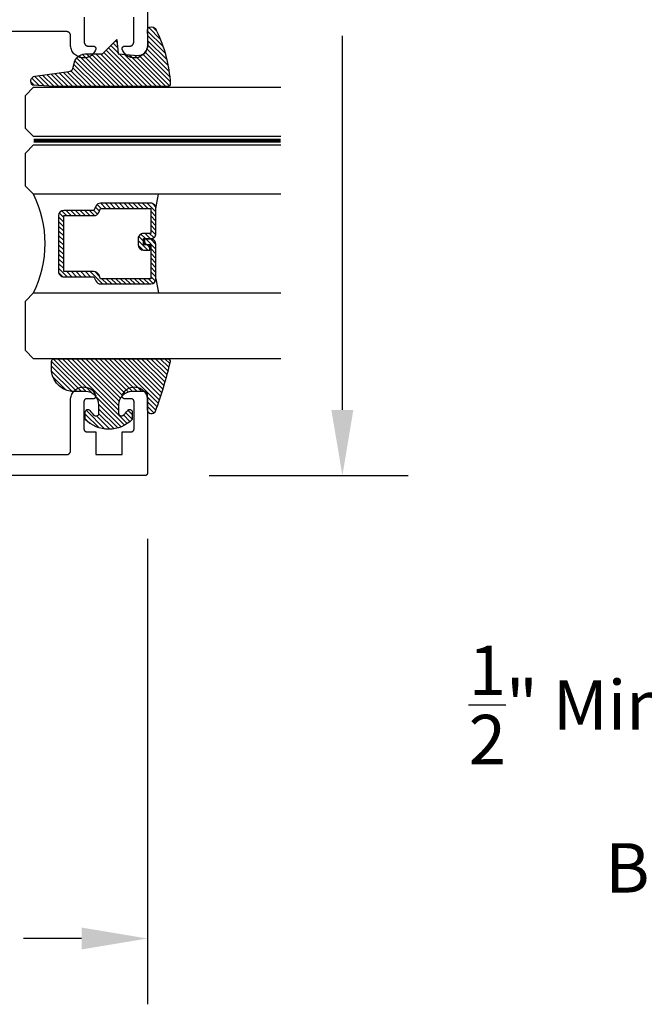
# Model space of a CAD drawing. Units: inches. Extents: x 0 to 32, y 0 to 43.6.
# Drawn here: x 16.5 to 18.9, y 10.1 to 13.8 of the extents above; entities that cross this region are included whole.
import ezdxf
from ezdxf import colors
from ezdxf.entities.mleader import LeaderData, LeaderLine
from ezdxf.math import Vec2, Vec3

# ---------------------------------------------------------------- set-up
doc = ezdxf.new("R2010")
doc.units = ezdxf.units.IN
doc.header["$MEASUREMENT"] = 0
doc.linetypes.add('HIDDEN2', pattern=[0.1875, 0.125, -0.0625])
for name, color, linetype in [('Arcadia-Dim', 4, 'Continuous'), ('Arcadia-Hidden', 1, 'HIDDEN2'), ('Arcadia-Profile', 5, 'Continuous'), ('Arcadia-Shade', 8, 'Continuous'), ('Arcadia-Text', 3, 'Continuous')]:
    doc.layers.add(name, color=color, linetype=linetype)
doc.styles.get("Standard").update_dxf_attribs({"font": 'ARIALN.TTF'})
doc.dimstyles.get("Standard").update_dxf_attribs({"dimscale": 0, "dimtxt": 0.046875, "dimasz": 0.0625, "dimexe": 0.0625, "dimexo": 0.0625, "dimgap": 0.09, "dimtad": 0, "dimtih": 1, "dimtoh": 1, "dimdec": 4, "dimzin": 0, "dimdsep": 46, "dimlunit": 4, "dimtxsty": 'Standard', "dimcen": 0.046875, "dimadec": 0, "dimazin": 0, "dimtfac": 1, "dimtdec": 4, "dimtofl": 0, "dimtmove": 0, "dimatfit": 3, "dimfxl": 1, "dimtolj": 1, "dimtzin": 0, "dimarcsym": 0})

# ---------------------------------------------------------------- blocks, each defined once
blk = doc.blocks.new('*D11')
at = {"layer": 'Arcadia-Dim', "color": 0, "lineweight": -2}
for p, q in [((15.02715168161779, 11.87113108572487), (15.02715168161779, 10.10275931503866)), ((17.02715168161779, 11.87113108572487), (17.02715168161779, 10.10275931503866)), ((15.27715168161779, 10.35275931503867), (15.65695208604954, 10.35275931503867)), ((16.77715168161779, 10.35275931503867), (16.55652234525827, 10.35275931503867))]:
    blk.add_line(p, q, dxfattribs=at)
at = {"layer": 'Arcadia-Dim', "color": 0, "lineweight": -3}
for points in [[(15.27715168161779, 10.39442598170533), (15.27715168161779, 10.311092648372), (15.02715168161779, 10.35275931503867)], [(16.77715168161779, 10.39442598170533), (16.77715168161779, 10.311092648372), (17.02715168161779, 10.35275931503867)]]:
    blk.add_solid(points, dxfattribs=at)
at = {"layer": 'Defpoints', "color": 0, "lineweight": -3}
for p in [(15.02715168161779, 12.12113108572487), (17.02715168161779, 12.12113108572487), (17.02715168161779, 10.35275931503867)]:
    blk.add_point(p, dxfattribs=at)
at = {"layer": 'Arcadia-Dim', "color": 0, "lineweight": -3, "insert": (16.1067372156539, 10.35275931503867), "char_height": 0.1875, "attachment_point": 5}
blk.add_mtext('\\A1;2"', dxfattribs=at)
blk = doc.blocks.new('*D21')
at = {"layer": 'Arcadia-Dim', "color": 0, "lineweight": -2}
for p, q in [((17.26215168161781, 16.61113108572488), (18.01737324166584, 16.61113108572488)), ((17.76737324166584, 16.36113108572487), (17.76737324166584, 14.940648479995)), ((17.76737324166584, 12.36113108572488), (17.76737324166584, 13.78161369145475)), ((17.26215168161781, 12.11113108572488), (18.01737324166584, 12.11113108572488))]:
    blk.add_line(p, q, dxfattribs=at)
at = {"layer": 'Arcadia-Dim', "color": 0, "lineweight": -3}
for points in [[(17.72570657499917, 16.36113108572487), (17.8090399083325, 16.36113108572487), (17.76737324166584, 16.61113108572488)], [(17.72570657499917, 12.36113108572488), (17.8090399083325, 12.36113108572488), (17.76737324166584, 12.11113108572488)]]:
    blk.add_solid(points, dxfattribs=at)
at = {"layer": 'Defpoints', "color": 0, "lineweight": -3}
for p in [(17.01215168161781, 16.61113108572488), (17.01215168161781, 12.11113108572488), (17.76737324166584, 12.11113108572488)]:
    blk.add_point(p, dxfattribs=at)
at = {"layer": 'Arcadia-Dim', "color": 0, "lineweight": -3, "insert": (17.76737324166583, 14.36113108572488), "char_height": 0.1875, "attachment_point": 5}
blk.add_mtext('\\A1;4{\\H1.000000x;\\S1/2;}"', dxfattribs=at)
blk = doc.blocks.new('*D32')
at = {"layer": 'Arcadia-Dim', "color": 0, "lineweight": -2}
for p, q in [((20.99799117049804, 12.32793437929007), (20.99799117049804, 10.7461186536247)), ((20.49930895431194, 11.95019882987407), (20.49930895431194, 10.7461186536247)), ((20.24930895431194, 10.9961186536247), (19.99187560529805, 10.9961186536247)), ((21.24799117049804, 10.9961186536247), (21.49799117049804, 10.9961186536247))]:
    blk.add_line(p, q, dxfattribs=at)
at = {"layer": 'Arcadia-Dim', "color": 0, "lineweight": -3}
for points in [[(20.24930895431194, 11.03778532029137), (20.24930895431194, 10.95445198695804), (20.49930895431194, 10.9961186536247)], [(21.24799117049804, 11.03778532029137), (21.24799117049804, 10.95445198695804), (20.99799117049804, 10.9961186536247)]]:
    blk.add_solid(points, dxfattribs=at)
at = {"layer": 'Defpoints', "color": 0, "lineweight": -3}
for p in [(20.99799117049804, 12.57793437929007), (20.49930895431194, 12.20019882987407), (20.99799117049804, 10.9961186536247)]:
    blk.add_point(p, dxfattribs=at)
at = {"layer": 'Arcadia-Dim', "color": 0, "lineweight": -3, "insert": (19.00433894090514, 10.9961186536247), "char_height": 0.1875, "attachment_point": 5}
blk.add_mtext('\\A1;{\\H1.000000x;\\S1/2;}" Min. Glass\\PBite', dxfattribs=at)
blk = doc.blocks.new('*U4')
at = {"layer": 'Arcadia-Shade', "lineweight": -3}
h = blk.add_hatch(dxfattribs=at)
h.set_pattern_fill('ANSI31', color=256, scale=0.1, style=0)
h.set_pattern_definition([(45, (0.111432735196054, 0.0210802744449259), (-0.0088388347648318, 0.0088388347648318), [])])
edge = h.paths.add_edge_path()
edge.add_line((-0.1786578097246902, 0.2350642497696223), (-0.125, 0.2404197422160825))
edge.add_line((-0.125, 0.2404197422160825), (-0.1181936880113304, 0.3139171335331267))
edge.add_arc((-0.1581936880113304, 0.3139171335331286), 0.04, 359.9999999999973, 449.9999999999999)
edge.add_line((-0.1581936880113304, 0.3539171335331286), (-0.2162454687676565, 0.3519725935885994))
edge.add_arc((-0.2162454687677204, 0.3619725935886442), 0.0100000000000448, 199.8505422421205, 270.0000000003661, ccw=False)
edge.add_arc((-0.2057289674488805, 0.3657692497091054), 0.0211808495959475, 113.38550761416829, 199.8505422417517, ccw=False)
edge.add_arc((0.0188137903408532, -0.0927442170155847), 0.5317010624323791, 93.16608336545528, 115.98409913818631, ccw=False)
edge.add_arc((-0.009999999999999, 0.4281605382221339), 0.009999999999999, -5.4001247917767614e-12, 93.166083365465, ccw=False)
edge.add_line((0, 0.428160538222133), (0, 0))
edge.add_line((0, 0), (-0.0053552835515234, -0.0845275820354292))
edge.add_arc((-0.0204262058438835, -0.0713796810144441), 0.0199999999999994, 191.4084515945802, 318.8984941272966, ccw=False)
edge.add_line((-0.0400310460016437, -0.0753357197388062), (-0.0574464047220715, 0.0534071486590815))
edge.add_arc((-0.0772453629954753, 0.0505785003444151), 0.0200000000000013, 8.130742450397316, 62.82068149597911)
edge.add_line((-0.0681098259279479, 0.0683701265345048), (-0.0978388426688213, 0.0757519387839843))
edge.add_arc((-0.0749999999999996, 0.1202310042592028), 0.0499999999999997, 180.0000000000006, 242.82068149597302, ccw=False)
edge.add_line((-0.1249999999999993, 0.1202310042592023), (-0.125, 0.180419742216082))
edge.add_line((-0.125, 0.180419742216082), (-0.1786578097246902, 0.2350642497696223))
at = {"layer": 'Arcadia-Profile'}
blk.add_lwpolyline([(-0.1786578097246902, 0.2350642497696223), (-0.125, 0.2404197422160825), (-0.1181936880113304, 0.3139171335331267, 0.4142135623731084), (-0.1581936880113304, 0.3539171335331286), (-0.2162454687676565, 0.3519725935885994, -0.3160158995843511), (-0.2256512846930993, 0.3585769159274423, -0.3962562958274539), (-0.2141359800658433, 0.3852101994920861, -0.0998926618858281), (-0.0105523046130392, 0.4381452745538752, -0.4304926132808653), (0, 0.428160538222133), (0, 0), (-0.0053552835515234, -0.0845275820354292, -0.6217797134979012), (-0.0400310460016437, -0.0753357197388062), (-0.0574464047220715, 0.0534071486590815, 0.2432650129539878), (-0.0681098259279479, 0.0683701265345048), (-0.0978388426688213, 0.0757519387839843, -0.2811846954961982), (-0.1249999999999993, 0.1202310042592023), (-0.125, 0.180419742216082)], format="xyb", close=True, dxfattribs=at)
blk.add_lwpolyline([(-0.1786578097246902, 0.2350642497696223), (-0.125, 0.2404197422160825), (-0.1181936880113304, 0.3139171335331267, 0.4142135623731084), (-0.1581936880113304, 0.3539171335331286), (-0.2162454687676565, 0.3519725935885994, -0.3160158995843511), (-0.2256512846930993, 0.3585769159274423, -0.3962562958274539), (-0.2141359800658433, 0.3852101994920861, -0.0998926618858281), (-0.0105523046130392, 0.4381452745538752, -0.4304926132808653), (0, 0.428160538222133), (0, 0), (-0.0053552835515234, -0.0845275820354292, -0.6217797134979012), (-0.0400310460016437, -0.0753357197388062), (-0.0574464047220715, 0.0534071486590815, 0.2432650129539878), (-0.0681098259279479, 0.0683701265345048), (-0.0978388426688213, 0.0757519387839843, -0.2811846954961982), (-0.1249999999999993, 0.1202310042592023), (-0.125, 0.180419742216082)], format="xyb", close=True, dxfattribs=at)
blk = doc.blocks.new('*U3')
at = {"layer": 'Arcadia-Shade', "lineweight": -3}
h = blk.add_hatch(dxfattribs=at)
h.set_pattern_fill('ANSI31', color=256, scale=0.1, style=0)
h.set_pattern_definition([(45, (-0.138567264803946, 0.0239117308240513), (-0.0088388347648318, 0.0088388347648318), [])])
edge = h.paths.add_edge_path()
edge.add_line((0.2307305913625512, 0.1184704544556859), (0.202291955919371, 0.1184704544556872))
edge.add_arc((0.2022919559193711, 0.1278042520424739), 0.0093337975867867, 126.6780053634676, 269.9999999999995, ccw=False)
edge.add_arc((0.1429581583326799, 0.207470454455787), 0.0900000000000237, 306.6780053633725, 323.576426357604)
edge.add_arc((0.2073301242805562, 0.1599704544556878), 0.0099999999999988, 323.5764263576871, 450.0000000000201)
edge.add_line((0.2073301242805527, 0.1699704544556866), (0.1749999999999971, 0.169970454455686))
edge.add_arc((0.1749999999999987, 0.1199704544556874), 0.0499999999999986, 90.00000000000178, 180.0000000000027)
edge.add_line((0.125, 0.119970454455685), (0.1250000000000007, 0.0659049405506607))
edge.add_arc((0.037059360948156, 0.0786686605666967), 0.0888620759688553, 266.2190256176107, 351.74174670046614, ccw=False)
edge.add_line((0.0311995675385823, -0.009999999999998), (0.0100000000000015, -0.01))
edge.add_arc((0.0100000000000008, 8e-16), 0.0100000000000008, 180.0000000000043, 270.0000000000043, ccw=False)
edge.add_line((0, 0), (0, 0.4305641256404997))
edge.add_arc((0.009999999999999, 0.4305641256405004), 0.009999999999999, 77.99937774415321, 180.0000000000045, ccw=False)
edge.add_arc((-0.3507727045260797, -1.107357734935952), 1.589668855323814, 69.71688305471389, 76.80556558053468, ccw=False)
edge.add_arc((0.1947457635950655, 0.3698040499677627), 0.0150000000000009, -90.00000000001302, 68.26389573529048, ccw=False)
edge.add_line((0.1947457635950621, 0.3548040499677619), (0.1349999999999979, 0.3548040499677614))
edge.add_arc((0.1349999999999979, 0.3448040499677614), 0.01, 90, 180)
edge.add_line((0.1249999999999979, 0.3448040499677614), (0.125, 0.2949704544556848))
edge.add_arc((0.1750000000000003, 0.2949704544556861), 0.0500000000000002, 180.0000000000014, 270.0000000000005)
edge.add_line((0.1750000000000007, 0.2449704544556859), (0.2073301242805527, 0.2449704544556874))
edge.add_arc((0.207330124280542, 0.2549704544556661), 0.0099999999999787, 270.0000000000609, 396.4235736423736)
edge.add_arc((0.1429581583325789, 0.2074704544556889), 0.0900000000000011, 36.42357364230738, 53.32199463653551)
edge.add_arc((0.2022919559193708, 0.2871366568689003), 0.009333797586788, 89.99999999999869, 233.32199463655041, ccw=False)
edge.add_line((0.202291955919371, 0.2964704544556884), (0.2307305913625512, 0.2964704544556882))
edge.add_arc((0.1429581583325826, 0.2074704544556871), 0.125000000000002, -45.39787468375329, 45.39787468375329, ccw=False)
at = {"layer": 'Arcadia-Profile'}
blk.add_lwpolyline([(0.2307305913625512, 0.1184704544556859), (0.202291955919371, 0.1184704544556872, -0.7220322426225168), (0.1967167169756805, 0.1352900043835457, 0.0738671817168788), (0.215376620024047, 0.1540329544556911, 0.6153459029250179), (0.2073301242805527, 0.1699704544556866), (0.1749999999999971, 0.169970454455686, 0.4142135623731001), (0.125, 0.119970454455685), (0.1250000000000007, 0.0659049405506607, -0.3915067863019581), (0.0311995675385823, -0.009999999999998), (0.0100000000000015, -0.01, -0.4142135623730951), (0, 0), (0, 0.4305641256404997, -0.4769788655072018), (0.0120792231389261, 0.4403455790671917, -0.0309400796202896), (0.2003007460826568, 0.3837375409001378, -0.8262721402126098), (0.1947457635950621, 0.3548040499677619), (0.1349999999999979, 0.3548040499677614, 0.4142135623730951), (0.1249999999999979, 0.3448040499677614), (0.125, 0.2949704544556848, 0.41421356237309), (0.1750000000000007, 0.2449704544556859), (0.2073301242805527, 0.2449704544556874, 0.6153459029248967), (0.2153766200240104, 0.2609079544556594, 0.0738671817168641), (0.1967167169756818, 0.2796509045278258, -0.7220322426226498), (0.202291955919371, 0.2964704544556884), (0.2307305913625512, 0.2964704544556882, -0.418287269326214)], format="xyb", close=True, dxfattribs=at)
blk = doc.blocks.new('*U45')
at = {"layer": 'Arcadia-Shade', "lineweight": -3}
h = blk.add_hatch(dxfattribs=at)
h.set_pattern_fill('ANSI31', color=256, scale=0.1, angle=-90.00000000000001, style=0)
h.set_pattern_definition([(315, (-10.79353366436352, 12.91196616437984), (0.0088388347648318, 0.0088388347648318), [])])
edge = h.paths.add_edge_path()
edge.add_line((0.4285564927512926, -0.0593810360297202), (0.4285564927512962, -0.0833627733634903))
edge.add_arc((0.4482414927513349, -0.0833627733634915), 0.0196850000000387, 179.9999999999964, 269.9999999999984)
edge.add_line((0.4482414927513343, -0.1030477733635302), (0.4732180318310509, -0.1030477733635302))
edge.add_line((0.4732180318310509, -0.1030477733635302), (0.4732180318310509, -0.0833627733634903))
edge.add_line((0.4732180318310509, -0.0833627733634903), (0.4482414927513343, -0.0833627733634903))
edge.add_line((0.4482414927513343, -0.0833627733634903), (0.4482414927513343, -0.0593810360297202))
edge.add_line((0.4482414927513343, -0.0593810360297202), (0.4763228331426657, -0.0593810360297202))
edge.add_arc((0.4763228331426994, -0.0396960360297052), 0.0196850000000151, 269.9999999999018, 359.9999999999018)
edge.add_line((0.4960078331427145, -0.0396960360297389), (0.4960078331427109, 0.0557338749993579))
edge.add_arc((0.4763228331426728, 0.0557338749993579), 0.0196850000000382, 0, 90)
edge.add_line((0.4763228331426728, 0.075418874999396), (0.2858323436881402, 0.075418874999396))
edge.add_arc((0.2858323436881385, 0.0557338749993781), 0.019685000000018, 89.999999999995, 155.4529343159603)
edge.add_line((0.2679264678137141, 0.0639118230409355), (0.2606446238063516, 0.0479679952896919))
edge.add_line((0.2606446238063516, 0.0479679952896919), (0.1457257251104327, 0.0479679952896919))
edge.add_arc((0.1457257251104345, 0.0282829952897124), 0.0196849999999795, 90.00000000000516, 180.0000000000052)
edge.add_line((0.1260407251104549, 0.0282829952897106), (0.1260407251104514, -0.1845324952903735))
edge.add_arc((0.1457257251104336, -0.1845324952903744), 0.0196849999999822, 179.9999999999974, 269.9999999999974)
edge.add_line((0.1457257251104327, -0.2042174952903566), (0.2606446238063516, -0.2042174952903566))
edge.add_line((0.2606446238063516, -0.2042174952903566), (0.2679264678137212, -0.2201613230415451))
edge.add_arc((0.2858323436881372, -0.2119833749999978), 0.0196850000000061, 204.547065684023, 269.9999999999882)
edge.add_line((0.2858323436881331, -0.2316683750000039), (0.4763228331426728, -0.2316683750000021))
edge.add_arc((0.4763228331426724, -0.2119833750000205), 0.0196849999999816, 270.0000000000009, 359.999999999999)
edge.add_line((0.4960078331426541, -0.2119833750000208), (0.4960078331427109, -0.0810415474475712))
edge.add_arc((0.476322833142671, -0.0810415474475694), 0.0196850000000399, 359.9999999999948, 449.9999999999948)
edge.add_line((0.4763228331426728, -0.0613565474475295), (0.4521573060815829, -0.0613565474475295))
edge.add_line((0.4521573060815829, -0.0613565474475295), (0.4521573060815829, -0.0810415474475712))
edge.add_line((0.4521573060815829, -0.0810415474475712), (0.4763228331426728, -0.0810415474475712))
edge.add_line((0.4763228331426728, -0.0810415474475712), (0.4763228331426728, -0.2119833750000208))
edge.add_line((0.4763228331426728, -0.2119833750000208), (0.2858323436881331, -0.2119833750000208))
edge.add_line((0.2858323436881331, -0.2119833750000208), (0.2785504996807173, -0.1960395472488341))
edge.add_arc((0.2606446238063214, -0.204217495290347), 0.0196849999999735, 24.54706568395645, 89.99999999991245)
edge.add_line((0.2606446238063516, -0.1845324952903735), (0.1457257251104327, -0.1845324952903735))
edge.add_line((0.1457257251104327, -0.1845324952903735), (0.1457257251104327, 0.0282829952897106))
edge.add_line((0.1457257251104327, 0.0282829952897106), (0.2606446238063516, 0.0282829952897106))
edge.add_arc((0.2606446238063191, 0.0479679952896766), 0.019684999999966, 270.0000000000944, 335.4529343160576)
edge.add_line((0.2785504996807102, 0.0397900472481712), (0.2858323436881331, 0.0557338749993579))
edge.add_line((0.2858323436881331, 0.0557338749993579), (0.4763228331426728, 0.0557338749993579))
edge.add_line((0.4763228331426728, 0.0557338749993579), (0.4763228331426728, -0.0396960360297389))
edge.add_line((0.4763228331426728, -0.0396960360297389), (0.4482414927513343, -0.0396960360297389))
edge.add_arc((0.4482414927513041, -0.0593810360297504), 0.0196850000000115, 89.9999999999121, 179.999999999912)
at = {"layer": 'Arcadia-Hidden', "const_width": 0.015625}
blk.add_lwpolyline([(0.0312500000003535, 0.3124999999996514), (0.9696859556872947, 0.3124999999996514)], dxfattribs=at)
at = {"layer": 'Arcadia-Profile'}
for p, q in [((0.4960078331427145, 0.0557333749993592), (0.505382984636702, 0.1093749999993707)), ((0.2699663348586352, -0.2236353700576115), (0.2741803486305105, -0.2278493838294886)), ((0.4960078331427145, -0.2119833750000208), (0.505382984636702, -0.2656250000000342))]:
    blk.add_line(p, q, dxfattribs=at)
for points in [[(0.9696859556872947, 0.3281250000000031), (0.0312500000003535, 0.3281250000000013), (3.535e-13, 0.3593750000000013), (3.535e-13, 0.4843750000000014), (0.0312500000003535, 0.5156250000000014), (0.9696859556872947, 0.5156250000000014)], [(0.9696859556869412, 0.1093749999994098), (0.03125, 0.109374999999408), (0, 0.140624999999408), (0, 0.265624999999408), (0.03125, 0.296874999999408), (0.9696859556869412, 0.296874999999408)], [(0.9696859556869412, -0.5156249999999987), (0.03125, -0.5156250000000006), (0, -0.4843750000000005), (0, -0.2968750000000004), (0.03125, -0.2656250000000004), (0.9696859556869412, -0.2656250000000004)]]:
    blk.add_lwpolyline(points, dxfattribs=at)
blk.add_lwpolyline([(0.4285564927512926, -0.0593810360297202), (0.4285564927512962, -0.0833627733634903, 0.4142135623731049), (0.4482414927513343, -0.1030477733635302), (0.4732180318310509, -0.1030477733635302), (0.4732180318310509, -0.0833627733634903), (0.4482414927513343, -0.0833627733634903), (0.4482414927513343, -0.0593810360297202), (0.4763228331426657, -0.0593810360297202, 0.4142135623730951), (0.4960078331427145, -0.0396960360297389), (0.4960078331427109, 0.0557338749993579, 0.4142135623730951), (0.4763228331426728, 0.075418874999396), (0.2858323436881402, 0.075418874999396, 0.2936188569408289), (0.2679264678137141, 0.0639118230409355), (0.2606446238063516, 0.0479679952896919), (0.1457257251104327, 0.0479679952896919, 0.4142135623730951), (0.1260407251104549, 0.0282829952897106), (0.1260407251104514, -0.1845324952903735, 0.4142135623730951), (0.1457257251104327, -0.2042174952903566), (0.2606446238063516, -0.2042174952903566), (0.2679264678137212, -0.2201613230415451, 0.2936188569408282), (0.2858323436881331, -0.2316683750000039), (0.4763228331426728, -0.2316683750000021, 0.4142135623730852), (0.4960078331426541, -0.2119833750000208), (0.4960078331427109, -0.0810415474475712, 0.4142135623730951), (0.4763228331426728, -0.0613565474475295), (0.4521573060815829, -0.0613565474475295), (0.4521573060815829, -0.0810415474475712), (0.4763228331426728, -0.0810415474475712), (0.4763228331426728, -0.2119833750000208), (0.2858323436881331, -0.2119833750000208), (0.2785504996807173, -0.1960395472488341, 0.2936188569407848), (0.2606446238063516, -0.1845324952903735), (0.1457257251104327, -0.1845324952903735), (0.1457257251104327, 0.0282829952897106), (0.2606446238063516, 0.0282829952897106, 0.2936188569408189), (0.2785504996807102, 0.0397900472481712), (0.2858323436881331, 0.0557338749993579), (0.4763228331426728, 0.0557338749993579), (0.4763228331426728, -0.0396960360297389), (0.4482414927513343, -0.0396960360297389, 0.4142135623730946)], format="xyb", close=True, dxfattribs=at)
blk.add_arc((-0.3494465800408557, -0.0781250000003078), 0.4243655688845328, 333.778913862125, 26.22108613787842, dxfattribs=at)

msp = doc.modelspace()

# ---------------------------------------------------------------- linework, layer by layer
at = {"layer": 'Arcadia-Profile'}
for points in [[(17.02715168161779, 16.59613108572489), (17.02715168161779, 13.74748708572485), (17.02694171271781, 13.74293908572485), (17.02631359261778, 13.73843008572487), (17.02527266561782, 13.73399808572492), (17.02382778761779, 13.72968108572479), (17.02199125361778, 13.72551508572485), (17.01977868761781, 13.72153608572489), (17.01720891661779, 13.71777808572494), (17.01430380161781, 13.71427308572481), (17.01108807161779, 13.71105008572488), (17.00758907161781, 13.70813808572484), (17.0038365816178, 13.70556008572487), (16.99986253161779, 13.7033390857249), (16.99570072161782, 13.70149308572479), (16.99138657161779, 13.70003908572482), (16.98695679161778, 13.69898908572486), (16.98244906161778, 13.69835108572488), (16.97790174161781, 13.69813108572486), (16.97335352161781, 13.69833108572481), (16.96884310161778, 13.69895008572484), (16.9644088516178, 13.69998108572486), (16.9600885016178, 13.70141708572487), (16.95591881161778, 13.7032440857248), (16.95193526161779, 13.70544808572492), (16.94817174161778, 13.70801008572482), (16.9446602716178, 13.71090808572489), (16.9414307316178, 13.71411608572487), (16.93851060161779, 13.7176090857248), (16.93592473161783, 13.72135608572489), (16.93369510161778, 13.72532508572487), (16.93184071161778, 13.72948308572484), (16.93162402161778, 13.73009408572488), (16.9314473416178, 13.7307170857249), (16.93131140161779, 13.73135108572489), (16.93121677161781, 13.73199208572487), (16.93116386161779, 13.73263808572494), (16.93115287161782, 13.73328508572479), (16.9311838716178, 13.73393308572486), (16.93125671161778, 13.73457708572493), (16.9313711016178, 13.7352140857248), (16.93152654161781, 13.73584308572492), (16.93172240161783, 13.73646108572484), (16.93195785161782, 13.73706508572479), (16.93223189161779, 13.73765208572479), (16.93254338161779, 13.73822008572495), (16.93289102161782, 13.73876708572481), (16.93327333161778, 13.73929008572486), (16.93368872161778, 13.73978708572485), (16.9341354516178, 13.74025608572481), (16.93461163161777, 13.74069608572483), (16.93511526161779, 13.74110408572494), (16.93564424161781, 13.7414780857249), (16.93619635161781, 13.74181708572485), (16.93676925161781, 13.74212008572488), (16.93736056161782, 13.74238508572489), (16.93796778161783, 13.74261108572489), (16.93858837161781, 13.74279708572487), (16.9392197216178, 13.74294308572485), (16.9398591816178, 13.74304708572492), (16.94050407161779, 13.74311008572488), (16.94115168161778, 13.74313108572494), (16.96015168161778, 13.74313108572494), (16.96093672161777, 13.74315208572489), (16.96171961161781, 13.74321308572485), (16.96249820161779, 13.74331608572481), (16.96327036161779, 13.74345908572479), (16.96403397161782, 13.7436420857249), (16.96478693161782, 13.7438650857249), (16.96552720161782, 13.74412708572492), (16.96625273161777, 13.74442808572485), (16.96696154161782, 13.74476608572479), (16.96765168161784, 13.74514108572487), (16.96832127161781, 13.74555108572485), (16.9689684616178, 13.74599608572487), (16.96959149161779, 13.7464740857248), (16.97018864161782, 13.74698408572487), (16.9707582816178, 13.74752408572488), (16.9712988516178, 13.7480940857248), (16.97180887161784, 13.74869108572488), (16.97228693161781, 13.7493140857249), (16.97273174161779, 13.74996108572486), (16.9731420616178, 13.75063108572488), (16.97351678161777, 13.75132108572495), (16.97385486161778, 13.75203008572487), (16.97415539161778, 13.75275508572485), (16.9744175316178, 13.7534960857248), (16.97464057161778, 13.75424908572483), (16.9748238916178, 13.75501208572484), (16.97496701161782, 13.75578408572494), (16.97506951161779, 13.7565630857249), (16.97513112161783, 13.75734608572486), (16.97515168161777, 13.75813108572481), (16.97515168161777, 13.85313108572484)], [(16.78715168161778, 13.85313108572484), (16.78715168161778, 13.75813108572481), (16.78717228161781, 13.75734608572486), (16.78723388161779, 13.7565630857249), (16.78733638161782, 13.75578408572494), (16.78747948161782, 13.75501208572484), (16.78766278161782, 13.75424908572483), (16.78788588161779, 13.7534960857248), (16.78814798161778, 13.75275508572485), (16.78844848161782, 13.75203008572487), (16.78878658161778, 13.75132108572495), (16.78916128161779, 13.75063108572488), (16.78957158161779, 13.74996108572486), (16.79001638161782, 13.7493140857249), (16.79049448161783, 13.74869108572488), (16.79100448161779, 13.7480940857248), (16.79154508161781, 13.74752408572488), (16.79211468161781, 13.74698408572487), (16.79271188161777, 13.7464740857248), (16.79333488161779, 13.74599608572487), (16.7939820816178, 13.74555108572485), (16.79465168161783, 13.74514108572487), (16.79534178161782, 13.74476608572479), (16.79605068161783, 13.74442808572485), (16.79677618161781, 13.74412708572492), (16.79751638161781, 13.7438650857249), (16.79826938161778, 13.7436420857249), (16.79903298161781, 13.74345908572479), (16.79980518161778, 13.74331608572481), (16.80058378161783, 13.74321308572485), (16.80136668161782, 13.74315208572489), (16.80215168161777, 13.74313108572494), (16.82115168161778, 13.74313108572494), (16.82179928161781, 13.74311008572488), (16.82244418161781, 13.74304708572492), (16.82308368161779, 13.74294308572485), (16.8237149816178, 13.74279708572487), (16.82433558161779, 13.74261108572489), (16.82494278161783, 13.74238508572489), (16.82553408161783, 13.74212008572488), (16.82610698161778, 13.74181708572485), (16.82665908161783, 13.7414780857249), (16.8271880816178, 13.74110408572494), (16.82769178161783, 13.74069608572483), (16.82816788161779, 13.74025608572481), (16.82861468161781, 13.73978708572485), (16.82902998161779, 13.73929008572486), (16.82941238161783, 13.73876708572481), (16.82975998161782, 13.73822008572495), (16.83007148161783, 13.73765208572479), (16.83034548161782, 13.73706508572479), (16.8305809816178, 13.73646108572484), (16.83077678161777, 13.73584308572492), (16.83093228161778, 13.7352140857248), (16.8310466816178, 13.73457708572493), (16.8311194816178, 13.73393308572486), (16.83115048161784, 13.73328508572479), (16.83113948161781, 13.73263808572494), (16.8310865816178, 13.73199208572487), (16.83099198161778, 13.73135108572489), (16.83085598161779, 13.7307170857249), (16.83067938161781, 13.73009408572488), (16.8304626816178, 13.72948308572484), (16.82860828161779, 13.72532508572487), (16.82637868161782, 13.72135608572489), (16.82379278161778, 13.7176090857248), (16.82087258161783, 13.71411608572487), (16.8176430816178, 13.71090808572489), (16.8141315816178, 13.70801008572482), (16.81036808161781, 13.70544808572492), (16.8063845816178, 13.7032440857248), (16.80221488161777, 13.70141708572487), (16.79789448161779, 13.69998108572486), (16.7934602816178, 13.69895008572484), (16.78894988161784, 13.69833108572481), (16.78440158161783, 13.69813108572486), (16.77985428161781, 13.69835108572488), (16.77534658161784, 13.69898908572486), (16.77091678161781, 13.70003908572482), (16.76660268161782, 13.70149308572479), (16.7624408816178, 13.7033390857249), (16.75846678161781, 13.70556008572487), (16.75471428161779, 13.70813808572484), (16.75121528161781, 13.71105008572488), (16.74799958161782, 13.71427308572481), (16.7450944816178, 13.71777808572494), (16.74252468161779, 13.72153608572489), (16.74031208161778, 13.72551508572485), (16.73847558161782, 13.72968108572479), (16.73703068161779, 13.73399808572492), (16.73598978161777, 13.73843008572487), (16.7353616816178, 13.74293908572485), (16.73515168161782, 13.74748708572485), (16.73515168161782, 13.7831310857249), (16.73513108161779, 13.78391608572485), (16.73506948161781, 13.78469908572481), (16.73496698161779, 13.78547808572489), (16.73482388161778, 13.78625008572487), (16.73464058161784, 13.78701308572488), (16.73441748161781, 13.78776608572491), (16.73415538161782, 13.78850708572486), (16.73385488161779, 13.78923208572485), (16.73351678161782, 13.78994108572487), (16.73314208161781, 13.79063108572484), (16.73273178161781, 13.79130108572485), (16.73228698161779, 13.79194808572481), (16.73180888161784, 13.79257108572494), (16.73129888161781, 13.79316808572491), (16.73075828161779, 13.79373808572484), (16.73018868161779, 13.79427808572484), (16.72959148161777, 13.79478808572492), (16.72896848161781, 13.79526608572485), (16.72832128161781, 13.79571108572486), (16.72765168161783, 13.79612108572485), (16.72696158161778, 13.79649608572492), (16.72625268161783, 13.79683408572487), (16.72552718161779, 13.79713508572479), (16.7247869816178, 13.79739708572481), (16.72403398161782, 13.79762008572481), (16.72327038161779, 13.79780308572492), (16.72249818161782, 13.7979460857249), (16.72171958161783, 13.79804908572487), (16.72093668161778, 13.79811008572494), (16.72015168161778, 13.79813108572489), (15.8921516816178, 13.79813108572489)], [(15.8921516816178, 12.1911310857248), (16.72015168161778, 12.1911310857248), (16.72093668161778, 12.19115164572486), (16.72171958161783, 12.19121325572485), (16.72249818161782, 12.19131575572487), (16.72327038161779, 12.19145887572483), (16.72403398161782, 12.19164219572485), (16.7247869816178, 12.19186523572489), (16.72552718161779, 12.19212737572491), (16.72625268161783, 12.19242790572491), (16.72696158161778, 12.1927659857248), (16.72765168161783, 12.19314070572488), (16.72832128161781, 12.19355102572478), (16.72896848161781, 12.19399583572488), (16.72959148161777, 12.19447389572485), (16.73018868161779, 12.19498391572495), (16.73075828161779, 12.19552448572483), (16.73129888161781, 12.19609412572493), (16.73180888161784, 12.1966912757249), (16.73228698161779, 12.19731430572494), (16.73273178161781, 12.19796149572482), (16.73314208161781, 12.19863108572485), (16.73351678161782, 12.19932122572493), (16.73385488161779, 12.20003003572481), (16.73415538161782, 12.20075556572487), (16.73441748161781, 12.20149583572481), (16.73464058161784, 12.20224879572481), (16.73482388161778, 12.20301240572485), (16.73496698161779, 12.20378456572484), (16.73506948161781, 12.20456315572494), (16.73513108161779, 12.20534604572492), (16.73515168161782, 12.2061310857249), (16.73515168161782, 12.39877518572484), (16.7353616816178, 12.40332298572491), (16.73598978161777, 12.40783208572486), (16.73703068161779, 12.41226408572481), (16.73847558161782, 12.41658138572495), (16.74031208161778, 12.42074708572488), (16.74252468161779, 12.42472598572488), (16.7450944816178, 12.42848398572494), (16.74799958161782, 12.43198918572488), (16.75121528161781, 12.43521188572492), (16.75471428161779, 12.43812448572487), (16.75846678161781, 12.4407022857248), (16.7624408816178, 12.44292338572484), (16.76660268161782, 12.44476888572478), (16.77091678161781, 12.44622298572483), (16.77534658161784, 12.44727348572485), (16.77985428161781, 12.4479112857249), (16.78440158161783, 12.44813098572479), (16.78894988161784, 12.4479307857249), (16.7934602816178, 12.44731228572493), (16.79789448161779, 12.44628088572483), (16.80221488161777, 12.44484528572491), (16.8063845816178, 12.44301768572484), (16.81036808161781, 12.44081368572494), (16.8141315816178, 12.43825198572483), (16.8176430816178, 12.43535438572485), (16.82087258161783, 12.43214558572492), (16.82379278161778, 12.42865288572488), (16.82637868161782, 12.42490588572479), (16.82860828161779, 12.42093658572491), (16.8304626816178, 12.41677878572488), (16.83067938161781, 12.41616818572481), (16.83085598161779, 12.41554478572482), (16.83099198161778, 12.41491118572492), (16.8310865816178, 12.41427018572483), (16.83113948161781, 12.41362448572488), (16.83115048161778, 12.41297658572489), (16.8311194816178, 12.41232938572489), (16.8310466816178, 12.41168558572485), (16.83093228161778, 12.41104778572492), (16.83077678161777, 12.4104187857248), (16.8305809816178, 12.40980108572489), (16.83034548161782, 12.4091974857248), (16.83007148161783, 12.40861028572487), (16.82975998161782, 12.40804218572487), (16.82941238161783, 12.40749538572493), (16.82902998161779, 12.40697218572484), (16.82861468161781, 12.40647498572491), (16.82816788161779, 12.40600558572487), (16.82769178161783, 12.40556618572486), (16.8271880816178, 12.40515848572488), (16.82665908161783, 12.40478438572484), (16.82610698161778, 12.40444518572485), (16.82553408161783, 12.40414248572494), (16.82494278161783, 12.4038775857249), (16.82433558161779, 12.40365148572493), (16.8237149816178, 12.40346518572494), (16.82308368161779, 12.40331948572486), (16.82244418161781, 12.40321498572484), (16.82179928161781, 12.40315208572485), (16.82115168161778, 12.40313108572479), (16.7961516816178, 12.40313108572479), (16.79562828161778, 12.40311738572484), (16.79510638161781, 12.40307628572486), (16.79458738161781, 12.40300798572491), (16.7940725816178, 12.40291258572495), (16.79356348161781, 12.40279038572487), (16.79306148161782, 12.40264168572491), (16.79256798161782, 12.40246688572495), (16.7920842816178, 12.40226658572487), (16.7916117816178, 12.4020411857249), (16.7911516816178, 12.40179138572489), (16.79070528161782, 12.40151778572488), (16.79027378161783, 12.40122128572489), (16.78985848161778, 12.40090258572479), (16.7894603816178, 12.40056248572489), (16.78908058161784, 12.40020218572488), (16.78872028161783, 12.39982238572486), (16.78838018161781, 12.39942428572488), (16.78806148161783, 12.39900898572489), (16.78776498161778, 12.39857748572478), (16.78749138161782, 12.39813108572491), (16.78724158161782, 12.39767098572486), (16.78701618161779, 12.39719848572486), (16.78681588161782, 12.39671478572484), (16.7866410816178, 12.39622128572489), (16.78649238161779, 12.39571928572479), (16.78637018161782, 12.39521018572486), (16.7862747816178, 12.39469538572484), (16.78620648161779, 12.39417638572479), (16.78616538161782, 12.39365448572482), (16.78615168161781, 12.3931310857248), (16.78615168161781, 12.28813108572478), (16.78616538161782, 12.28760768572488), (16.78620648161779, 12.2870857857248), (16.7862747816178, 12.28656678572486), (16.78637018161782, 12.28605198572484), (16.78649238161779, 12.28554288572479), (16.7866410816178, 12.28504088572492), (16.78681588161782, 12.28454738572486), (16.78701618161779, 12.28406368572484), (16.78724158161782, 12.28359118572484), (16.78749138161782, 12.2831310857249), (16.78776498161778, 12.2826846857248), (16.78806148161783, 12.28225318572492), (16.78838018161781, 12.28183788572494), (16.78872028161783, 12.28143978572484), (16.78908058161784, 12.28105998572494), (16.7894603816178, 12.28069968572492), (16.78985848161778, 12.28035958572479), (16.79027378161783, 12.28004088572481), (16.79070528161782, 12.27974438572494), (16.7911516816178, 12.27947078572481), (16.7916117816178, 12.27922098572492), (16.7920842816178, 12.27899558572483), (16.79256798161782, 12.27879528572487), (16.79306148161782, 12.2786204857249), (16.79356348161781, 12.27847178572494), (16.7940725816178, 12.27834958572487), (16.79458738161781, 12.2782541857249), (16.79510638161781, 12.27818588572484), (16.79562828161778, 12.27814478572486), (16.7961516816178, 12.27813108572479), (16.83115168161782, 12.27813108572479), (16.83115168161782, 12.1911310857248), (16.93115168161779, 12.1911310857248), (16.93115168161779, 12.27813108572479), (16.96615168161781, 12.27813108572479), (16.9666750416178, 12.27814478572486), (16.96719696161778, 12.27818588572484), (16.96771602161783, 12.2782541857249), (16.96823080161783, 12.27834958572487), (16.9687398716178, 12.27847178572494), (16.96924185161782, 12.2786204857249), (16.96973536161778, 12.27879528572487), (16.97021905161779, 12.27899558572483), (16.97069158161781, 12.27922098572492), (16.97115168161781, 12.27947078572481), (16.97159807161779, 12.27974438572494), (16.9720295316178, 12.28004088572481), (16.97244488161783, 12.28035958572479), (16.97284299161782, 12.28069968572492), (16.97322275161781, 12.28105998572494), (16.97358313161777, 12.28143978572484), (16.97392314161783, 12.28183788572494), (16.97424185161782, 12.28225318572492), (16.97453839161778, 12.2826846857248), (16.97481193161781, 12.2831310857249), (16.97506175161783, 12.28359118572484), (16.97528713161779, 12.28406368572484), (16.97548748161779, 12.28454738572486), (16.97566225161779, 12.28504088572492), (16.97581094161779, 12.28554288572479), (16.97593316161777, 12.28605198572484), (16.97602856161779, 12.28656678572486), (16.97609690161783, 12.2870857857248), (16.97613798161779, 12.28760768572488), (16.97615168161781, 12.28813108572478), (16.97615168161781, 12.3931310857248), (16.97613798161779, 12.39365448572482), (16.97609690161783, 12.39417638572479), (16.97602856161779, 12.39469538572484), (16.97593316161777, 12.39521018572486), (16.97581094161779, 12.39571928572479), (16.97566225161779, 12.39622128572489), (16.97548748161779, 12.39671478572484), (16.97528713161779, 12.39719848572486), (16.97506175161783, 12.39767098572486), (16.97481193161781, 12.39813108572491), (16.97453839161778, 12.39857748572478), (16.97424185161782, 12.39900898572489), (16.97392314161783, 12.39942428572488), (16.97358313161777, 12.39982238572486), (16.97322275161781, 12.40020218572488), (16.97284299161782, 12.40056248572489), (16.97244488161783, 12.40090258572479), (16.9720295316178, 12.40122128572489), (16.97159807161779, 12.40151778572488), (16.97115168161781, 12.40179138572489), (16.97069158161781, 12.4020411857249), (16.97021905161779, 12.40226658572487), (16.96973536161778, 12.40246688572495), (16.96924185161782, 12.40264168572491), (16.9687398716178, 12.40279038572487), (16.96823080161783, 12.40291258572495), (16.96771602161783, 12.40300798572491), (16.96719696161778, 12.40307628572486), (16.9666750416178, 12.40311738572484), (16.96615168161781, 12.40313108572479), (16.94115168161778, 12.40313108572479), (16.94050407161779, 12.40315208572485), (16.9398591816178, 12.40321498572484), (16.9392197216178, 12.40331948572486), (16.93858837161781, 12.40346518572494), (16.93796778161783, 12.40365148572493), (16.93736056161782, 12.4038775857249), (16.93676925161781, 12.40414248572494), (16.93619635161781, 12.40444518572485), (16.93564424161781, 12.40478438572484), (16.93511526161779, 12.40515848572488), (16.93461163161777, 12.40556618572486), (16.9341354516178, 12.40600558572487), (16.93368872161778, 12.40647498572491), (16.93327333161778, 12.40697218572484), (16.93289102161782, 12.40749538572493), (16.93254338161779, 12.40804218572487), (16.93223189161779, 12.40861028572487), (16.93195785161782, 12.4091974857248), (16.93172240161783, 12.40980108572489), (16.93152654161781, 12.4104187857248), (16.9313711016178, 12.41104778572492), (16.93125671161778, 12.41168558572485), (16.9311838716178, 12.41232938572489), (16.93115287161782, 12.41297658572489), (16.93116386161779, 12.41362448572488), (16.93121677161781, 12.41427018572483), (16.93131140161779, 12.41491118572492), (16.9314473416178, 12.41554478572482), (16.93162402161778, 12.41616818572481), (16.93184071161778, 12.41677878572488), (16.93369510161778, 12.42093658572491), (16.93592473161783, 12.42490588572479), (16.93851060161779, 12.42865288572488), (16.9414307316178, 12.43214558572492), (16.9446602716178, 12.43535438572485), (16.94817174161778, 12.43825198572483), (16.95193526161779, 12.44081368572494), (16.95591881161778, 12.44301768572484), (16.9600885016178, 12.44484528572491), (16.9644088516178, 12.44628088572483), (16.96884310161778, 12.44731228572493), (16.97335352161781, 12.4479307857249), (16.97790174161781, 12.44813098572479), (16.98244906161778, 12.4479112857249), (16.98695679161778, 12.44727348572485), (16.99138657161779, 12.44622298572483), (16.99570072161782, 12.44476888572478), (16.99986253161779, 12.44292338572484), (17.0038365816178, 12.4407022857248), (17.00758907161781, 12.43812448572487), (17.01108807161779, 12.43521188572492), (17.01430380161781, 12.43198918572488), (17.01720891661779, 12.42848398572494), (17.01977868761781, 12.42472598572488), (17.02199125361778, 12.42074708572488), (17.02382778761779, 12.41658138572495), (17.02527266561782, 12.41226408572481), (17.02631359261778, 12.40783208572486), (17.02694171271781, 12.40332298572491), (17.02715168161779, 12.39877518572484), (17.02715168161779, 12.12113108572487), (17.02713797696782, 12.12060772572488), (17.02709690056781, 12.12008580072495), (17.02702856501781, 12.11956674072485), (17.0269331576178, 12.11905196872487), (17.02681093991782, 12.11854289572488), (17.0266622468178, 12.11804091572492), (17.02648748591781, 12.11754740672484), (17.02628713621783, 12.1170637197248), (17.02606174661781, 12.11659118072487), (17.02581193561781, 12.11613108572487), (17.02553838761781, 12.11568469572489), (17.0252418516178, 12.11525323272485), (17.02492314161782, 12.11483788172484), (17.02458312961784, 12.11443977972487), (17.02422274961782, 12.11406001772491), (17.0238429876178, 12.11369963772483), (17.02344488561783, 12.11335962572491), (17.02302953461782, 12.11304091572481), (17.02259807161778, 12.11274437972486), (17.0221516816178, 12.11247083172486), (17.0216915866178, 12.11222102072486), (17.02121904761782, 12.11199563112484), (17.02073536061783, 12.11179528142486), (17.02024185161781, 12.11162052052486), (17.01973987161778, 12.11147182742491), (17.0192307986178, 12.11134960972492), (17.01871602661782, 12.11125420232486), (17.01819696661783, 12.11118586677492), (17.01767504161779, 12.11114479037485), (17.0171516816178, 12.11113108572488), (15.03715168161778, 12.11113108572488)]]:
    msp.add_lwpolyline(points, dxfattribs=at)

# ---------------------------------------------------------------- block references
at = {"layer": 'Arcadia-Profile', "lineweight": -3, "rotation": 270}
for name, p in [('*U4', (16.67562964884774, 13.58928202106585)), ('*U3', (16.67267362598642, 12.55535437929006))]:
    msp.add_blockref(name, p, dxfattribs=at)
at = {"layer": 'Arcadia-Profile', "lineweight": -3}
msp.add_blockref('*U45', (16.56351721790904, 13.07097937929006), dxfattribs=at)

# ---------------------------------------------------------------- dimensions: what is measured, and where the dimension line sits
at = {"layer": 'Arcadia-Dim', "lineweight": -3}
dim = msp.add_linear_dim(base=(17.76737324166584, 12.11113108572488), p1=(17.01215168161781, 16.61113108572488), p2=(17.01215168161781, 12.11113108572488), angle=90, dimstyle='Standard', override={"dimscale": 4}, dxfattribs=at)
dim.commit()
dim.dimension.update_dxf_attribs({"geometry": '*D21', "text_midpoint": (17.76737324166583, 14.36113108572488)})
dim = msp.add_linear_dim(base=(20.99799117049804, 10.9961186536247), p1=(20.49930895431194, 12.20019882987407), p2=(20.99799117049804, 12.57793437929007), text='<> Min. Glass\\PBite', dimstyle='Standard', override={"dimscale": 4}, dxfattribs=at)
dim.commit()
dim.dimension.update_dxf_attribs({"geometry": '*D32', "text_midpoint": (19.00433894090514, 10.9961186536247), "dimtype": 160})
dim = msp.add_linear_dim(base=(17.02715168161779, 10.35275931503867), p1=(15.02715168161779, 12.12113108572487), p2=(17.02715168161779, 12.12113108572487), angle=180, dimstyle='Standard', override={"dimscale": 4}, dxfattribs=at)
dim.commit()
dim.dimension.update_dxf_attribs({"geometry": '*D11', "text_midpoint": (16.1067372156539, 10.35275931503867), "dimtype": 160})

# ---------------------------------------------------------------- leaders
at = {"layer": 'Arcadia-Text', "lineweight": -3}
ml = msp.add_multileader_mtext('Standard', dxfattribs=at)
ml.set_content('Anti-Walk Blocks', color=256)
ml.set_leader_properties()
ml.build(insert=Vec2(0, 0))
ml.multileader.update_dxf_attribs({"dogleg_length": 0.36, "arrow_head_size": 0.24})
ctx = ml.context
ctx.base_point, ctx.char_height, ctx.arrow_head_size, ctx.landing_gap_size, ctx.plane_origin = Vec3(18.06896563004112, 14.70340248109568), 0.18, 0.24, 0.18, Vec3(29.66677131664585, 13.28640043949502)
ctx.text_align_type = 2
notes = []
notes.append((ctx, [(0, (1, 1, 0), (20.29185836650916, 14.70340248109568), (-1, 0), 0.3239295713930101, [(0, [(21.06049117049804, 13.584549441864)], 0, [])])]))
ctx.mtext.insert, ctx.mtext.alignment, ctx.mtext.flow_direction = Vec3(19.78792879511613, 14.79487587809439), 3, 5
for ctx, leaders in notes:
    for number, flags, end, landing, length, lines in leaders:
        leader = LeaderData()
        leader.index, (leader.has_last_leader_line, leader.has_dogleg_vector, leader.attachment_direction) = number, flags
        leader.last_leader_point, leader.dogleg_vector, leader.dogleg_length = Vec3(end), Vec3(landing), length
        for number, points, colour, breaks in lines:
            line = LeaderLine()
            line.index, line.vertices, line.color, line.breaks = number, Vec3.list(points), colors.encode_raw_color(colour), breaks
            leader.lines.append(line)
        ctx.leaders.append(leader)

doc.saveas('drawing.dxf')
